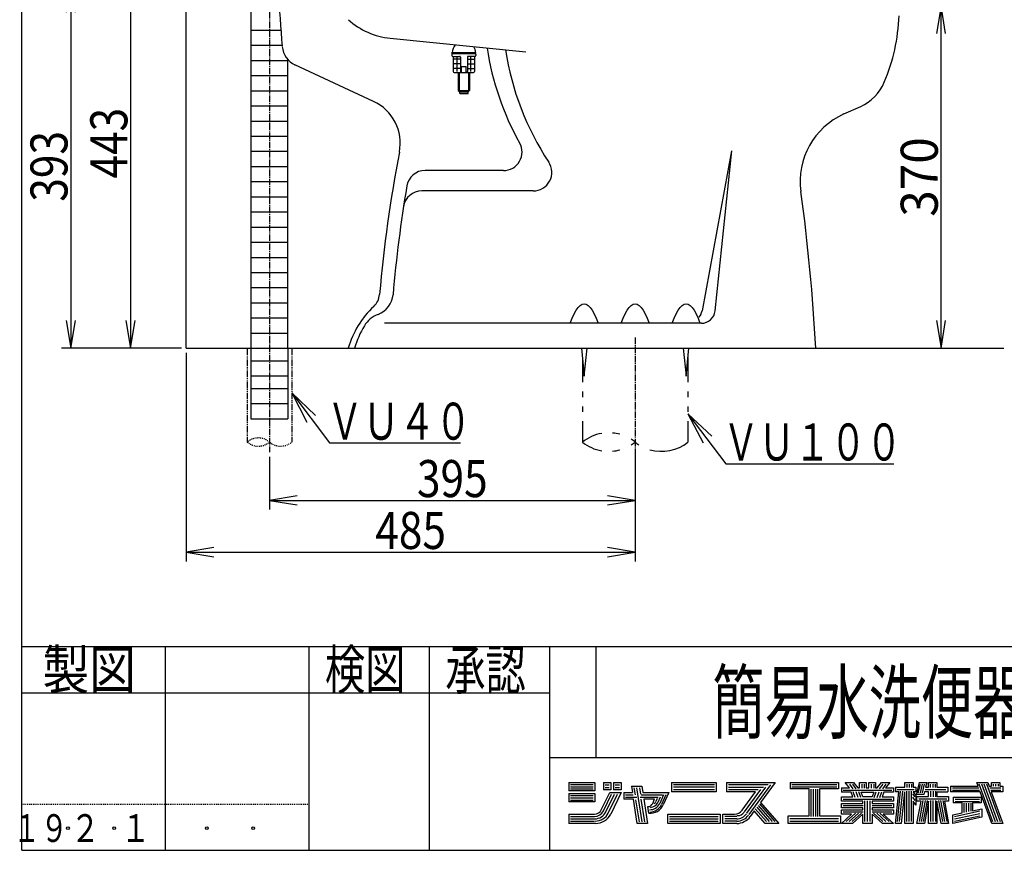
# Model space of a CAD drawing. Extents: x -21 to 1999, y 115 to 2915.
# Drawn here: x 177 to 1240, y 115 to 1012 of the extents above; entities that cross this region are included whole.
import ezdxf
from ezdxf.enums import TextEntityAlignment as Align

# ---------------------------------------------------------------- set-up
doc = ezdxf.new("R2010")
doc.units = 0
doc.header["$MEASUREMENT"] = 0
for name, pattern in [('EXLTYPE2', [2, 1, -1]), ('EXLTYPE3', [10, 7, -1, 1, -1]), ('EXLTYPE4', [12, 7, -1, 1, -1, 1, -1])]:
    doc.linetypes.add(name, pattern=pattern)
doc.layers.get('0').update_dxf_attribs({"linetype": 'CONTINUOUS'})
for name, color, linetype in [('便器', 7, 'CONTINUOUS'), ('便座', 7, 'CONTINUOUS'), ('寸法', 7, 'CONTINUOUS'), ('枠', 7, 'CONTINUOUS')]:
    doc.layers.add(name, color=color, linetype=linetype)
doc.styles.add('EXCADDIM1', font='monotxt', dxfattribs={"width": 0.84, "bigfont": 'extfont'})
doc.styles.add('EXCADDIM2', font='monotxt', dxfattribs={"width": 0.95, "bigfont": 'extfont'})
doc.styles.add('EXCADSTD', font='monotxt', dxfattribs={"bigfont": 'extfont'})
doc.styles.get("Standard").update_dxf_attribs({"font": 'monotxt', "bigfont": 'extfont'})
doc.dimstyles.get("Standard").update_dxf_attribs({"dimtxt": 0.18, "dimasz": 0.18, "dimexe": 0.18, "dimexo": 0.0625, "dimgap": 0.09, "dimtad": 0, "dimtih": 1, "dimtoh": 1, "dimdec": 4, "dimzin": 0, "dimtxsty": 'STANDARD', "dimcen": 0.09, "dimazin": 3, "dimtfac": 1, "dimtdec": 4, "dimtmove": 0, "dimatfit": 3, "dimtolj": 1, "dimtzin": 0})

# ---------------------------------------------------------------- blocks, each defined once
blk = doc.blocks.new('*D15')
at = {"layer": '寸法', "color": 3, "linetype": 'CONTINUOUS'}
for p, q in [((356.634918, 652.262923), (356.634918, 427)), ((841.634918, 549), (841.634918, 427)), ((386.634918, 442), (356.634918, 437)), ((356.634918, 437), (841.634918, 437)), ((356.634918, 437), (386.634918, 432)), ((841.634918, 437), (811.634918, 442)), ((811.634918, 432), (841.634918, 437))]:
    blk.add_line(p, q, dxfattribs=at)
at = {"layer": '寸法', "color": 2, "linetype": 'CONTINUOUS', "style": 'EXCADSTD', "width": 0.84}
blk.add_text('485', height=40, dxfattribs=at).set_placement((599.134918, 440.5), align=Align.CENTER)
blk = doc.blocks.new('_EX_NORM')
at = {"color": 0, "linetype": 'CONTINUOUS'}
for q in [(-1, 0.166667), (-1, 0), (-1, -0.166667)]:
    blk.add_line((0, 0), q, dxfattribs=at)
blk = doc.blocks.new('*D16')
at = {"layer": '寸法', "color": 3, "linetype": 'CONTINUOUS'}
for p, q in [((296.634918, 1100.262908), (291.634918, 1070.262908)), ((296.634918, 1100.262908), (296.634918, 657.262923)), ((301.634918, 1070.262908), (296.634918, 1100.262908)), ((291.634918, 687.262923), (296.634918, 657.262923)), ((296.634918, 657.262923), (301.634918, 687.262923)), ((351.634918, 657.262923), (286.634918, 657.262923))]:
    blk.add_line(p, q, dxfattribs=at)
at = {"layer": '寸法', "color": 2, "linetype": 'CONTINUOUS', "style": 'EXCADSTD', "width": 0.84}
blk.add_text('443', height=40, rotation=90, dxfattribs=at).set_placement((293.134918, 878.762915), align=Align.CENTER)
blk = doc.blocks.new('*D18')
at = {"layer": '寸法', "color": 3, "linetype": 'CONTINUOUS'}
for p, q in [((446.634918, 540), (446.634918, 483)), ((841.634918, 536), (841.634918, 483)), ((476.634918, 498), (446.634918, 493)), ((446.634918, 493), (841.634918, 493)), ((446.634918, 493), (476.634918, 488)), ((841.634918, 493), (811.634918, 498)), ((811.634918, 488), (841.634918, 493))]:
    blk.add_line(p, q, dxfattribs=at)
at = {"layer": '寸法', "color": 2, "linetype": 'CONTINUOUS', "style": 'EXCADSTD', "width": 0.84}
blk.add_text('395', height=40, dxfattribs=at).set_placement((644.134918, 496.5), align=Align.CENTER)
blk = doc.blocks.new('*D20')
at = {"layer": '寸法', "color": 3, "linetype": 'CONTINUOUS'}
for p, q in [((232, 1050.262908), (227, 1020.262908)), ((232, 1050.262908), (232, 657.262923)), ((237, 1020.262908), (232, 1050.262908)), ((227, 687.262923), (232, 657.262923)), ((232, 657.262923), (237, 687.262923)), ((351.634918, 657.262923), (222, 657.262923))]:
    blk.add_line(p, q, dxfattribs=at)
at = {"layer": '寸法', "color": 2, "linetype": 'CONTINUOUS', "style": 'EXCADSTD', "width": 0.84}
blk.add_text('393', height=40, rotation=90, dxfattribs=at).set_placement((228.5, 853.762915), align=Align.CENTER)
blk = doc.blocks.new('*D28')
at = {"layer": '寸法', "color": 3, "linetype": 'CONTINUOUS'}
for p, q in [((1107, 1027.262923), (1182, 1027.262923)), ((1172, 1027.262923), (1167, 997.262923)), ((1172, 657.262923), (1172, 1027.262923)), ((1177, 997.262923), (1172, 1027.262923)), ((1167, 687.262923), (1172, 657.262923)), ((1172, 657.262923), (1177, 687.262923)), ((1041.634918, 657.262923), (1182, 657.262923))]:
    blk.add_line(p, q, dxfattribs=at)
at = {"layer": '寸法', "color": 2, "linetype": 'CONTINUOUS', "style": 'EXCADSTD', "width": 0.945}
blk.add_text('370', height=40, rotation=90, dxfattribs=at).set_placement((1168.5, 842.262923), align=Align.CENTER)

msp = doc.modelspace()

# ---------------------------------------------------------------- linework, layer by layer
at = {"layer": '便器', "color": 6, "linetype": 'CONTINUOUS'}
for p, q in [((426.634918, 1050.262908), (426.634918, 657.262923)), ((426.634918, 1000.884304), (458.931931, 1000.884304)), ((426.634918, 984.521381), (460.30361, 984.521381)), ((426.634918, 968.158458), (466.634918, 968.158458)), ((466.634918, 657.262923), (466.634918, 968.975236)), ((426.634918, 951.795535), (466.634918, 951.795535)), ((426.634918, 935.432612), (466.634918, 935.432612)), ((426.634918, 919.069689), (466.634918, 919.069689)), ((426.634918, 902.706766), (466.634918, 902.706766)), ((426.634918, 886.343843), (466.634918, 886.343843)), ((426.634918, 869.98092), (466.634918, 869.98092)), ((426.634918, 853.617998), (466.634918, 853.617998)), ((426.634918, 837.255075), (466.634918, 837.255075)), ((426.634918, 820.892152), (466.634918, 820.892152)), ((426.634918, 804.529229), (466.634918, 804.529229)), ((426.634918, 788.166306), (466.634918, 788.166306)), ((426.634918, 771.803383), (466.634918, 771.803383)), ((426.634918, 755.44046), (466.634918, 755.44046)), ((426.634918, 739.077537), (466.634918, 739.077537)), ((426.634918, 722.714614), (466.634918, 722.714614)), ((426.634918, 706.351692), (466.634918, 706.351692)), ((426.634918, 689.988769), (466.634918, 689.988769)), ((426.634918, 673.625846), (466.634918, 673.625846)), ((446.634918, 660.774362), (446.634918, 657.262923)), ((426.634918, 657.262923), (426.634918, 581.2)), ((466.634918, 657.262923), (466.634918, 581.2)), ((783.634888, 657.262923), (786.634918, 627.262923)), ((786.634918, 627.262923), (789.634949, 657.262923)), ((893.634888, 657.262923), (896.634918, 627.262923)), ((896.634918, 627.262923), (899.634949, 657.262923)), ((426.634918, 643.8), (466.634918, 643.8)), ((784.634918, 647.26272), (784.634918, 620.517623)), ((898.634918, 647.262719), (898.634918, 620.517623)), ((426.634918, 627.437077), (466.634918, 627.437077)), ((426.634918, 613.974154), (466.634918, 613.974154)), ((496.445679, 584.651849), (470.634918, 609)), ((470.634918, 609), (487.153805, 577.596908)), ((784.634918, 610.517623), (784.634918, 604.517623)), ((898.634918, 610.517623), (898.634918, 604.517623)), ((426.634918, 597.611231), (466.634918, 597.611231)), ((784.634918, 594.517623), (784.634918, 588.517623)), ((898.634918, 594.517623), (898.634918, 588.517623)), ((924.445679, 562.169472), (898.634918, 586.517623)), ((898.634918, 586.517623), (915.153805, 555.114531)), ((426.634918, 581.2), (466.634918, 581.2)), ((784.634918, 578.517623), (784.634918, 555.917623)), ((898.634918, 578.517623), (898.634918, 555.917623)), ((511.634918, 555), (653, 555)), ((939.634918, 532.517623), (1121, 532.517623))]:
    msp.add_line(p, q, dxfattribs=at)
at = {"layer": '便器', "color": 6, "linetype": 'EXLTYPE3'}
for p, q in [((446.634918, 1050.262908), (446.634918, 545)), ((841.634918, 669), (841.634918, 549))]:
    msp.add_line(p, q, dxfattribs=at)
at = {"layer": '便器', "color": 7, "linetype": 'CONTINUOUS'}
for p, q in [((577.150771, 992.12837), (723.40318, 977.262923)), ((559.001191, 923.95054), (474.219144, 963.41223)), ((1067.035994, 910.328774), (1085.269846, 918.541357)), ((928.045487, 697.69647), (946.179626, 870.397144)), ((699.41564, 849.262923), (614.708356, 849.262923)), ((731.635223, 827.262923), (611.202884, 827.262923)), ((913.127502, 684.262908), (570.885507, 684.262908)), ((531.634918, 657.262923), (1036.634918, 657.262923))]:
    msp.add_line(p, q, dxfattribs=at)
at = {"layer": '便器', "color": 2, "linetype": 'CONTINUOUS'}
msp.add_line((945.845358, 870.458892), (913.902465, 697.538123), dxfattribs=at)
at = {"layer": '便器', "color": 6, "linetype": 'EXLTYPE4'}
for p, q in [((422.634918, 657.262923), (422.634918, 555.917623)), ((470.634918, 657.262923), (470.634918, 555.917623))]:
    msp.add_line(p, q, dxfattribs=at)
at = {"layer": '便器', "color": 6, "linetype": 'CONTINUOUS', "flags": 128}
for points in [[(771.595938, 684.262908), (773.730381, 689.810429), (775.886445, 694.560875), (778.022618, 698.398264), (780.167928, 701.403817), (782.310057, 703.542834), (784.453141, 704.826943), (786.595963, 705.253101), (788.738786, 704.821973), (790.88186, 703.532829), (793.023933, 701.388439), (795.169406, 698.378928), (797.305201, 694.533876), (799.46204, 689.783836), (801.595989, 684.262857)], [(826.634893, 684.262908), (828.769335, 689.810429), (830.9254, 694.560875), (833.061572, 698.398264), (835.206883, 701.403817), (837.349012, 703.542834), (839.492096, 704.826943), (841.634918, 705.253101), (843.777741, 704.821973), (845.920815, 703.532829), (848.062888, 701.388439), (850.208361, 698.378928), (852.344156, 694.533876), (854.500995, 689.783836), (856.634944, 684.262857)], [(881.674302, 684.262908), (883.808745, 689.810429), (885.964809, 694.560875), (888.100982, 698.398264), (890.246293, 701.403817), (892.388421, 703.542834), (894.531505, 704.826943), (896.674328, 705.253101), (898.81715, 704.821973), (900.960225, 703.532829), (903.102297, 701.388439), (905.24777, 698.378928), (907.383566, 694.533876), (909.540404, 689.783836), (911.674353, 684.262857)], [(470.634918, 609), (511.634918, 555)], [(898.634918, 586.517623), (939.634918, 532.517623)]]:
    msp.add_lwpolyline(points, dxfattribs=at)
at = {"layer": '便器', "color": 7, "linetype": 'CONTINUOUS'}
for centre, radius, start, end in [((1456.08899, 1076.235477), 1000, 181.897123, 185.321069), ((585.240483, 1071.718297), 80, 228.120783, 264.196251), ((926.739236, 1022.925123), 200, 336.923252, 358.149363), ((484.346628, 985.170771), 24, 185.353713, 245.04044), ((978.286873, 1026.205064), 300, 188.568351, 209.369781), ((998.286873, 1024.172216), 300, 188.568351, 213.562174), ((1064.736332, 964.130553), 50, 294.246947, 336.923252), ((537.902267, 878.620248), 50, 349.094821, 65.04044), ((1099.889616, 837.38606), 80, 114.246947, 187.836267), ((699.41564, 869.262923), 20, 270, 29.369781), ((2059.91177, 585.384726), 1500, 169.094821, 175.032419), ((731.635223, 847.262923), 20, 270, 33.562174), ((614.708356, 829.262923), 20, 90, 170.515397), ((2074.476634, 585.384726), 1500, 170.515397, 175.039007), ((611.202884, 807.262923), 20, 90, 171.377843), ((-960.686799, 553.793325), 2000, 2.96551, 7.836267), ((545.621113, 717.004659), 20, 313.150761, 355.032419), ((555.189583, 717.262923), 25, 290.851961, 355.039007), ((627.691561, 629.457862), 100, 133.150761, 163.856107), ((574.767086, 665.865244), 30, 110.851961, 148.660674), ((913.127502, 699.262908), 15, 270, 354.00572), ((634.55423, 629.457862), 100, 148.660674, 163.856107)]:
    msp.add_arc(centre, radius, start, end, dxfattribs=at)
at = {"layer": '便器', "color": 2, "linetype": 'CONTINUOUS'}
msp.add_arc((899.152023, 700.262908), 15, 321.550371, 349.533984, dxfattribs=at)
at = {"layer": '便器', "color": 6, "linetype": 'CONTINUOUS'}
for centre, start, end in [((813.134918, 520.321134), 99.645487, 128.682187), ((813.134918, 520.321134), 74.707984, 84.787515), ((813.134918, 591.514111), 231.317813, 260.354513), ((813.134918, 520.321134), 51.317813, 58.129994), ((813.134918, 591.514111), 301.870006, 308.682187), ((870.134918, 591.514111), 231.317813, 237.501284), ((870.134918, 591.514111), 254.090254, 308.682187), ((813.134918, 591.514111), 275.212485, 285.292016)]:
    msp.add_arc(centre, 45.6, start, end, dxfattribs=at)
at = {"layer": '便器', "color": 6, "linetype": 'EXLTYPE2'}
for centre, start, end in [((434.634918, 542.107735), 49.011232, 130.988768), ((434.634918, 569.72751), 229.011232, 310.988768), ((458.634918, 569.72751), 229.011232, 310.988768)]:
    msp.add_arc(centre, 18.295163, start, end, dxfattribs=at)
at = {"layer": '便座', "color": 6, "linetype": 'CONTINUOUS'}
for p, q in [((643.635223, 975.862923), (643.635223, 976.262923)), ((643.635223, 974.562923), (643.635223, 973.562923)), ((643.935223, 976.562923), (669.335223, 976.562923)), ((643.935223, 975.562923), (669.335223, 975.562923)), ((644.135223, 976.562923), (669.135223, 976.562923)), ((644.635223, 975.562923), (668.635223, 975.562923)), ((644.635223, 972.562923), (651.885223, 972.562923)), ((645.135223, 972.562923), (645.135223, 956.062923)), ((652.885223, 969.562923), (645.135223, 969.562923)), ((649.243166, 956.062923), (649.243166, 972.562923)), ((652.885223, 971.562923), (652.885223, 956.062923)), ((660.385223, 971.562923), (660.385223, 956.062923)), ((660.385223, 969.562923), (668.135223, 969.562923)), ((668.635223, 972.562923), (661.385223, 972.562923)), ((664.02728, 956.062923), (664.02728, 972.562923)), ((668.135223, 972.562923), (668.135223, 956.062923)), ((669.635223, 975.862923), (669.635223, 976.262923)), ((669.635223, 974.562923), (669.635223, 973.562923)), ((652.885223, 964.562923), (645.135223, 964.562923)), ((652.885223, 959.562923), (645.135223, 959.562923)), ((654.135223, 955.062923), (654.135223, 961.062923)), ((654.635223, 961.562923), (658.635223, 961.562923)), ((659.135223, 955.062923), (659.135223, 961.062923)), ((660.385223, 964.562923), (668.135223, 964.562923)), ((660.385223, 959.562923), (668.135223, 959.562923)), ((646.135223, 955.062923), (667.135223, 955.062923)), ((650.635223, 955.062923), (650.635223, 935.762923)), ((651.635223, 955.062923), (651.635223, 934.762923)), ((661.635223, 955.062923), (661.635223, 934.762923)), ((662.635223, 955.062923), (662.635223, 935.762923)), ((650.635223, 935.762923), (662.635223, 935.762923)), ((650.635223, 935.762923), (652.135223, 934.262923)), ((652.135223, 934.262923), (661.135223, 934.262923)), ((652.135223, 932.262923), (652.135223, 934.262923)), ((652.135223, 932.262923), (661.135223, 932.262923)), ((662.635223, 935.762923), (661.135223, 934.262923)), ((661.135223, 932.262923), (661.135223, 934.262923))]:
    msp.add_line(p, q, dxfattribs=at)
for centre, radius, start, end in [((656.635223, 976.562923), 12.5, 137.623251, 180), ((656.635223, 976.562923), 12.5, 0, 30.76925), ((643.935223, 976.262923), 0.3, 90, 180), ((643.935223, 975.862923), 0.3, 180, 270), ((644.635223, 974.562923), 1, 90, 180), ((644.635223, 973.562923), 1, 180, 270), ((651.885223, 971.562923), 1, 0, 90), ((661.385223, 971.562923), 1, 90, 180), ((668.635223, 974.562923), 1, 0, 90), ((668.635223, 973.562923), 1, 270, 0), ((669.335223, 976.262923), 0.3, 0, 90), ((669.335223, 975.862923), 0.3, 270, 0), ((654.635223, 961.062923), 0.5, 90, 180), ((658.635223, 961.062923), 0.5, 0, 90), ((646.135223, 956.062923), 1, 180, 270), ((653.885223, 956.062923), 1, 180, 270), ((659.385223, 956.062923), 1, 270, 0), ((667.135223, 956.062923), 1, 270, 0)]:
    msp.add_arc(centre, radius, start, end, dxfattribs=at)
at = {"layer": '枠', "color": 7, "linetype": 'CONTINUOUS'}
for p, q in [((179, 115), (179, 2915)), ((356.634918, 657.262923), (356.634918, 1718)), ((356.634918, 657.262923), (1240, 657.262923)), ((179, 335), (1999, 335)), ((179, 115), (1999, 115))]:
    msp.add_line(p, q, dxfattribs=at)
at = {"layer": '枠', "color": 6, "linetype": 'CONTINUOUS'}
for p, q in [((334, 335), (334, 115)), ((489, 335), (489, 115)), ((619, 335), (619, 115)), ((749, 335), (749, 115)), ((799, 335), (799, 215)), ((179, 285), (749, 285)), ((1999, 215), (749, 215))]:
    msp.add_line(p, q, dxfattribs=at)
at = {"layer": '枠', "color": 3, "linetype": 'CONTINUOUS'}
for p, q in [((770, 188.351959), (798.224945, 188.351959)), ((770, 188.351959), (770, 179.279999)), ((798.224945, 188.351959), (798.224945, 179.279999)), ((807.295532, 188.351959), (815.359192, 188.351959)), ((807.295532, 188.351959), (807.295532, 180.287994)), ((815.359192, 188.351959), (815.359192, 180.287994)), ((818.384094, 188.351959), (826.447754, 188.351959)), ((818.384094, 188.351959), (818.384094, 180.287994)), ((826.447754, 188.351959), (826.447754, 180.287994)), ((837.536316, 184.319977), (838.654022, 177.264008)), ((837.536316, 184.319977), (848.76236, 184.319977)), ((848.76236, 184.319977), (849.879913, 177.264008)), ((880.879517, 188.351959), (880.879517, 178.272003)), ((880.879517, 188.351959), (929.263611, 188.351959)), ((929.263611, 188.351959), (929.263611, 178.272003)), ((940.352173, 188.351959), (940.352173, 178.272003)), ((940.352173, 188.351959), (992.768097, 188.351959)), ((992.768097, 188.351959), (977.050934, 166.718964)), ((1008.895569, 188.351959), (1008.895569, 181.29599)), ((1008.895569, 188.351959), (1061.31134, 188.351959)), ((1029.559174, 181.29599), (1008.895569, 181.29599)), ((1029.559174, 152.064117), (1029.559174, 181.29599)), ((1061.31134, 181.29599), (1040.647736, 181.29599)), ((1040.647736, 181.29599), (1040.647736, 152.064117)), ((1061.31134, 188.351959), (1061.31134, 181.29599)), ((1064.336243, 182.303986), (1064.336243, 177.667145)), ((1064.336243, 182.303986), (1073.093109, 182.303986)), ((1073.093109, 182.303986), (1068.368225, 188.351959)), ((1068.368225, 188.351959), (1077.32193, 188.351959)), ((1077.32193, 188.351959), (1082.046814, 182.303986)), ((1082.046814, 182.303986), (1083.993073, 182.303986)), ((1083.993073, 182.303986), (1083.993073, 188.351959)), ((1083.993073, 188.351959), (1091.047669, 188.351959)), ((1091.047669, 188.351959), (1091.047669, 182.303986)), ((1091.047669, 182.303986), (1094.072571, 182.303986)), ((1094.072571, 182.303986), (1094.072571, 188.351959)), ((1094.072571, 188.351959), (1101.127319, 188.351959)), ((1101.127319, 188.351959), (1101.127319, 182.303986)), ((1101.127319, 182.303986), (1103.073578, 182.303986)), ((1103.073578, 182.303986), (1107.798462, 188.351959)), ((1107.798462, 188.351959), (1116.752167, 188.351959)), ((1116.752167, 188.351959), (1112.027283, 182.303986)), ((1112.027283, 182.303986), (1120.783997, 182.303986)), ((1120.783997, 182.303986), (1120.783997, 177.667145)), ((1122.799988, 183.311981), (1122.799988, 178.272003)), ((1122.799988, 183.311981), (1132.879639, 183.311981)), ((1132.879639, 183.311981), (1132.879639, 188.351959)), ((1132.879639, 188.351959), (1141.95221, 188.351959)), ((1141.95221, 188.351959), (1141.95221, 183.311981)), ((1141.95221, 183.311981), (1144.975128, 183.311981)), ((1144.975128, 183.311981), (1144.975128, 178.272003)), ((1148.256378, 188.351959), (1144.989472, 175.248016)), ((1148.256378, 188.351959), (1156.568146, 188.351959)), ((1156.568146, 188.351959), (1155.310974, 183.311981)), ((1155.310974, 183.311981), (1158.584137, 183.311981)), ((1158.584137, 183.311981), (1158.584137, 188.351959)), ((1158.584137, 188.351959), (1167.656708, 188.351959)), ((1167.656708, 188.351959), (1167.656708, 183.311981)), ((1167.656708, 183.311981), (1179.247742, 183.311981)), ((1179.247742, 183.311981), (1179.247742, 178.272003)), ((1182.272644, 184.319977), (1182.272644, 178.272003)), ((1182.272644, 184.319977), (1212.244873, 184.319977)), ((1212.244873, 184.319977), (1210.778504, 188.351959)), ((1210.778504, 188.351959), (1222.576599, 188.351959)), ((1222.576599, 188.351959), (1224.044952, 184.319977)), ((1224.044952, 184.319977), (1226.624909, 184.319977)), ((1226.624909, 184.319977), (1226.624909, 188.351959)), ((1226.624909, 188.351959), (1235.695496, 188.351959)), ((1235.695496, 188.351959), (1235.695496, 184.319977)), ((1235.695496, 184.319977), (1238.720398, 184.319977)), ((1238.720398, 184.319977), (1238.720398, 178.272003)), ((798.224945, 179.279999), (770, 179.279999)), ((770, 176.256012), (798.224945, 176.256012)), ((770, 176.256012), (770, 167.183899)), ((798.224945, 176.256012), (798.224945, 167.183899)), ((805.01297, 158.60907), (814.112244, 177.264008)), ((815.359192, 180.287994), (807.295532, 180.287994)), ((814.112244, 177.264008), (826.447754, 177.264008)), ((826.447754, 177.264008), (815.193024, 154.190125)), ((826.447754, 180.287994), (818.384094, 180.287994)), ((829.472656, 177.264008), (829.472656, 170.207886)), ((829.472656, 177.264008), (838.654022, 177.264008)), ((849.879913, 177.264008), (877.856751, 177.264008)), ((862.576294, 170.207886), (850.99762, 170.207886)), ((850.99762, 170.207886), (855.148468, 144)), ((860.585022, 165.732025), (862.576294, 170.207886)), ((877.856751, 177.264008), (871.973114, 164.050507)), ((929.263611, 178.272003), (880.879517, 178.272003)), ((971.739502, 178.272003), (940.352173, 178.272003)), ((957.180939, 158.235077), (971.739502, 178.272003)), ((1074.959412, 177.667145), (1064.336243, 177.667145)), ((1064.336243, 167.990478), (1064.336243, 172.627319)), ((1064.336243, 172.627319), (1076.792755, 172.627319)), ((1076.792755, 172.627319), (1074.959412, 177.667145)), ((1085.684967, 177.667145), (1099.435425, 177.667145)), ((1087.520447, 172.627319), (1085.684967, 177.667145)), ((1097.599945, 172.627319), (1087.520447, 172.627319)), ((1099.435425, 177.667145), (1097.599945, 172.627319)), ((1110.16098, 177.667145), (1108.327637, 172.627319)), ((1108.327637, 172.627319), (1120.783997, 172.627319)), ((1120.783997, 177.667145), (1110.16098, 177.667145)), ((1120.783997, 172.627319), (1120.783997, 167.990478)), ((1122.799988, 144), (1126.403198, 178.272003)), ((1126.403198, 178.272003), (1122.799988, 178.272003)), ((1132.483826, 178.272003), (1128.880615, 144)), ((1132.879639, 144), (1132.879639, 178.272003)), ((1144.975128, 178.272003), (1141.95221, 178.272003)), ((1141.95221, 178.272003), (1144.975128, 174.110016)), ((1144.975128, 174.110016), (1144.975128, 163.820709)), ((1153.301239, 175.248016), (1144.989472, 175.248016)), ((1145.984039, 168.192047), (1145.984039, 173.232025)), ((1145.984039, 173.232025), (1158.584137, 173.232025)), ((1154.053955, 178.272003), (1153.301239, 175.248016)), ((1158.584137, 178.272003), (1154.053955, 178.272003)), ((1158.584137, 173.232025), (1158.584137, 178.272003)), ((1167.656708, 178.272003), (1179.247742, 178.272003)), ((1167.656708, 178.272003), (1167.656708, 173.232025)), ((1167.656708, 173.232025), (1180.256653, 173.232025)), ((1180.256653, 173.232025), (1180.256653, 168.192047)), ((1214.447327, 178.272003), (1182.272644, 178.272003)), ((1185.295563, 172.22403), (1185.295563, 166.176056)), ((1185.295563, 172.22403), (1215.536347, 172.22403)), ((1226.920166, 144), (1214.447327, 178.272003)), ((1215.536347, 172.22403), (1215.536347, 166.176056)), ((1238.720398, 178.272003), (1226.245422, 178.272003)), ((1226.245422, 178.272003), (1238.720398, 144)), ((798.224945, 167.183899), (770, 167.183899)), ((856.438446, 155.178589), (855.337067, 162.144074)), ((977.050934, 166.718964), (996.799927, 144)), ((1087.520447, 167.990478), (1064.336243, 167.990478)), ((1064.336243, 161.035217), (1064.336243, 165.672058)), ((1064.336243, 165.672058), (1087.520447, 165.672058)), ((1087.520447, 161.035217), (1064.336243, 161.035217)), ((1087.520447, 165.672058), (1087.520447, 167.990478)), ((1087.520447, 158.716797), (1087.520447, 161.035217)), ((1120.783997, 167.990478), (1097.599945, 167.990478)), ((1097.599945, 167.990478), (1097.599945, 165.672058)), ((1097.599945, 165.672058), (1120.783997, 165.672058)), ((1120.783997, 161.035217), (1097.599945, 161.035217)), ((1097.599945, 161.035217), (1097.599945, 158.716797)), ((1120.783997, 165.672058), (1120.783997, 161.035217)), ((1144.975128, 163.820709), (1141.95221, 167.982849)), ((1141.95221, 167.982849), (1141.95221, 144)), ((1145.984039, 144), (1150.387116, 168.192047)), ((1150.387116, 168.192047), (1145.984039, 168.192047)), ((1158.584137, 168.192047), (1154.181061, 144)), ((1158.584137, 144), (1158.584137, 168.192047)), ((1165.939179, 168.712038), (1165.939179, 145.999998)), ((1172.059784, 144), (1167.656708, 168.191742)), ((1167.656708, 168.191742), (1167.656708, 144)), ((1180.256653, 168.192047), (1175.851593, 168.192047)), ((1175.851593, 168.192047), (1180.256653, 144)), ((1194.872589, 166.176056), (1185.295563, 166.176056)), ((1194.872589, 155.417236), (1194.872589, 166.176056)), ((1215.536347, 166.176056), (1205.959168, 166.176056)), ((1205.959168, 166.176056), (1205.959168, 157.774109)), ((1205.959168, 157.774109), (1216.040802, 159.916596)), ((1216.040802, 159.916596), (1216.040802, 150.641998)), ((770, 154.079956), (797.765503, 154.079956)), ((770, 154.079956), (770, 144)), ((876.847687, 144), (876.847687, 154.079956)), ((876.847687, 154.079956), (933.295441, 154.079956)), ((933.295441, 154.079956), (933.295441, 144)), ((936.320343, 144), (936.320343, 154.079956)), ((936.320343, 154.079956), (949.0271, 154.079956)), ((970.361328, 157.512726), (965.978851, 151.479248)), ((982.108154, 144), (970.361328, 157.512726)), ((1006.879578, 144), (1006.879578, 152.064117)), ((1006.879578, 152.064117), (1029.559174, 152.064117)), ((1040.647736, 152.064117), (1063.327332, 152.064117)), ((1063.327332, 152.064117), (1063.327332, 144)), ((1064.336243, 154.079956), (1064.336243, 158.716797)), ((1064.336243, 158.716797), (1087.520447, 158.716797)), ((1064.336243, 144), (1075.492554, 154.079956)), ((1075.492554, 154.079956), (1064.336243, 154.079956)), ((1087.520447, 154.079956), (1076.364136, 144)), ((1087.520447, 144), (1087.520447, 154.079956)), ((1097.599945, 158.716797), (1120.783997, 158.716797)), ((1108.756256, 144), (1097.599945, 154.079956)), ((1097.599945, 154.079956), (1097.599945, 144)), ((1120.783997, 154.079956), (1109.627838, 154.079956)), ((1109.627838, 154.079956), (1120.783997, 144)), ((1120.783997, 158.716797), (1120.783997, 154.079956)), ((1184.790955, 153.274597), (1194.872589, 155.417236)), ((1184.790955, 144), (1184.790955, 153.274597)), ((1216.040802, 150.641998), (1184.790955, 144)), ((798.887329, 144), (770, 144)), ((855.148468, 144), (843.922424, 144)), ((933.295441, 144), (876.847687, 144)), ((951.299286, 144), (936.320343, 144)), ((996.799927, 144), (982.108154, 144)), ((1063.327332, 144), (1006.879578, 144)), ((1076.364136, 144), (1064.336243, 144)), ((1097.599945, 144), (1087.520447, 144)), ((1120.783997, 144), (1108.756256, 144)), ((1128.880615, 144), (1122.799988, 144)), ((1141.95221, 144), (1132.879639, 144)), ((1154.181061, 144), (1145.984039, 144)), ((1167.656708, 144), (1158.584137, 144)), ((1180.256653, 144), (1172.059784, 144)), ((1238.720398, 144), (1226.920166, 144))]:
    msp.add_line(p, q, dxfattribs=at)
at = {"layer": '枠', "color": 2, "linetype": 'CONTINUOUS'}
for p, q in [((771.84082, 186.032127), (796.383972, 186.032127)), ((771.84082, 183.712143), (796.383972, 183.712143)), ((771.84082, 181.392311), (796.383972, 181.392311)), ((809.136353, 185.695976), (813.518372, 185.695976)), ((809.136353, 182.839989), (813.518372, 182.839989)), ((820.224915, 185.695976), (824.606934, 185.695976)), ((820.224915, 182.839989), (824.606934, 182.839989)), ((840.375366, 182.502684), (841.605072, 174.744019)), ((849.339294, 145.817303), (843.528442, 182.502674)), ((846.279755, 182.502674), (847.39563, 175.459465)), ((882.879486, 186.015591), (927.263641, 186.015591)), ((882.879486, 183.395752), (927.263641, 183.395752)), ((942.352142, 185.932125), (985.256806, 185.932125)), ((942.352142, 183.312134), (980.3125, 183.312134)), ((982.312622, 183.312134), (961.880646, 155.182709)), ((987.856903, 185.832123), (964.519043, 153.700623)), ((1010.895538, 186.032127), (1059.311371, 186.032127)), ((1010.895538, 183.512138), (1059.311371, 183.512138)), ((1031.677399, 151.479916), (1031.677399, 181.212219)), ((1034.195862, 151.479916), (1034.195862, 181.212219)), ((1036.714172, 151.479916), (1036.714172, 181.212219)), ((1039.03244, 151.479916), (1039.03244, 181.212219)), ((1073.127594, 186.351961), (1076.87088, 181.561502)), ((1076.324768, 186.351961), (1080.068054, 181.561502)), ((1086.31134, 186.351961), (1086.31134, 181.985563)), ((1089.029846, 186.351961), (1089.029846, 181.985563)), ((1096.390991, 186.351961), (1096.390991, 181.985563)), ((1099.309387, 186.351961), (1099.309387, 181.985563)), ((1108.995667, 186.351961), (1105.25238, 181.561502)), ((1112.392883, 186.351961), (1108.649597, 181.561502)), ((1134.997864, 186.351961), (1134.997864, 182.79199)), ((1137.516174, 186.351961), (1137.516174, 182.79199)), ((1140.034638, 186.351961), (1140.034638, 182.79199)), ((1147.469177, 177.188601), (1149.768829, 186.411375)), ((1149.867401, 177.188686), (1152.165222, 186.411289)), ((1151.963806, 177.188601), (1154.263458, 186.411375)), ((1160.702362, 182.79199), (1160.702362, 186.351961)), ((1163.420715, 182.79199), (1163.420715, 186.351961)), ((1165.939179, 182.79199), (1165.939179, 186.351961)), ((1184.272614, 182.400154), (1212.824097, 182.400154)), ((1228.116608, 145.879387), (1213.34198, 186.472572)), ((1230.796967, 145.879397), (1216.022949, 186.472563)), ((1233.477326, 145.879397), (1218.703308, 186.472563)), ((1236.157684, 145.879358), (1221.381378, 186.472591)), ((1224.863739, 182.400154), (1236.720429, 182.400154)), ((1228.543091, 184.400152), (1228.543091, 186.351961)), ((1231.261597, 184.400152), (1231.261597, 186.351961)), ((1233.97995, 184.400152), (1233.97995, 186.351961)), ((771.84082, 174.136032), (796.383972, 174.136032)), ((771.84082, 171.615891), (796.383972, 171.615891)), ((807.277069, 157.504028), (816.108246, 175.610365)), ((809.941254, 156.399597), (819.311676, 175.610375)), ((812.605286, 155.294251), (822.513123, 175.610346)), ((839.771729, 170.207886), (829.472656, 170.207886)), ((831.313477, 174.744019), (839.605103, 174.744019)), ((831.313477, 172.224182), (843.28064, 172.224182)), ((843.922424, 144), (839.771729, 170.207886)), ((847.107391, 172.224182), (866.338196, 172.224182)), ((847.985077, 174.744019), (871.218414, 174.744019)), ((852.090607, 145.817303), (848.220367, 170.248817)), ((865.400238, 170.964111), (863.919678, 167.639069)), ((868.669891, 172.570395), (866.020508, 166.613525)), ((872.351685, 175.090527), (868.121491, 165.588593)), ((874.909821, 175.090555), (870.222473, 164.563355)), ((882.879486, 180.675911), (927.263641, 180.675911)), ((942.352142, 180.592293), (974.367981, 180.592293)), ((976.868134, 180.792297), (959.342041, 156.664032)), ((1066.336212, 179.985565), (1118.784027, 179.985565)), ((1066.336212, 170.308899), (1118.784027, 170.308899)), ((1079.431763, 172.188286), (1077.277832, 178.106178)), ((1082.512207, 172.188286), (1080.358276, 178.106178)), ((1085.392609, 172.188515), (1083.241119, 178.105949)), ((1099.919434, 172.188067), (1102.075653, 178.106398)), ((1103.002014, 172.188067), (1105.158234, 178.106398)), ((1105.882416, 172.188067), (1108.038635, 178.106398)), ((1124.799957, 180.791992), (1142.975159, 180.791992)), ((1124.944153, 145.98905), (1128.392029, 178.802942)), ((1127.276764, 145.98905), (1130.724793, 178.802942)), ((1134.997864, 145.999998), (1134.997864, 178.791994)), ((1137.516174, 145.999998), (1137.516174, 178.791994)), ((1140.034638, 145.999998), (1140.034638, 178.791994)), ((1141.209259, 176.154245), (1143.800354, 172.583841)), ((1141.209259, 172.264246), (1143.800354, 168.693842)), ((1147.984009, 170.712036), (1178.256683, 170.712036)), ((1154.862213, 180.791992), (1177.247772, 180.791992)), ((1160.702362, 178.791994), (1160.702362, 172.712034)), ((1163.420715, 178.791994), (1163.420715, 172.712034)), ((1165.939179, 178.791994), (1165.939179, 172.712034)), ((1184.272614, 179.880165), (1213.741303, 179.880165)), ((1187.295532, 170.364098), (1213.536377, 170.364098)), ((1225.781098, 179.880165), (1236.720429, 179.880165)), ((771.84082, 169.296059), (796.383972, 169.296059)), ((846.188049, 145.817303), (842.449036, 169.419045)), ((971.431885, 159.737152), (983.371582, 145.999998)), ((972.953491, 161.530508), (986.451721, 145.999998)), ((974.473114, 163.322949), (989.529419, 145.999998)), ((975.992737, 165.115847), (992.609253, 145.999998)), ((1066.336212, 163.353638), (1087.838745, 163.353638)), ((1089.838715, 145.999998), (1089.838715, 168.308901)), ((1092.757111, 145.999998), (1092.757111, 168.308901)), ((1095.475617, 145.999998), (1095.475617, 168.308901)), ((1097.475586, 163.353638), (1118.784027, 163.353638)), ((1152.447968, 168.744387), (1148.300781, 145.967649)), ((1154.807282, 168.744387), (1150.660248, 145.967649)), ((1156.889191, 168.744415), (1152.740021, 145.967621)), ((1160.702362, 168.712038), (1160.702362, 145.999998)), ((1163.220673, 168.712038), (1163.220673, 145.999998)), ((1169.349518, 168.744415), (1173.498688, 145.967621)), ((1171.510925, 168.744415), (1175.660095, 145.967621)), ((1174.070282, 168.744415), (1178.219452, 145.967621)), ((1187.295532, 167.843956), (1213.536377, 167.843956)), ((1196.790924, 165.843958), (1196.790924, 155.791153)), ((1199.309235, 165.843958), (1199.309235, 156.326431)), ((1201.827545, 165.843958), (1201.827545, 156.861719)), ((1204.346008, 165.843958), (1204.346008, 157.397026)), ((771.84082, 151.559967), (797.765503, 151.559967)), ((771.84082, 149.039978), (797.765503, 149.039978)), ((878.847656, 151.644043), (931.295471, 151.644043)), ((878.847656, 149.124054), (931.295471, 149.124054)), ((951.299286, 151.659969), (938.320313, 151.659969)), ((951.299286, 149.039978), (938.320313, 149.039978)), ((1008.879547, 149.479918), (1061.327362, 149.479918)), ((1066.336212, 156.398377), (1087.838745, 156.398377)), ((1069.50882, 145.999998), (1079.533234, 155.057539)), ((1072.867737, 145.999998), (1082.892456, 155.057558)), ((1076.028748, 145.999998), (1086.053467, 155.057558)), ((1097.475586, 156.398377), (1118.784027, 156.398377)), ((1109.171753, 145.999998), (1099.147339, 155.057539)), ((1112.530823, 145.999998), (1102.506104, 155.057558)), ((1115.891876, 145.999998), (1105.867157, 155.057558)), ((1186.747284, 151.656317), (1214.084473, 157.466997)), ((1186.747284, 148.880028), (1214.084473, 154.690851)), ((1186.747284, 146.503729), (1214.084473, 152.314409)), ((771.84082, 146.519989), (797.765503, 146.519989)), ((878.847656, 146.403908), (931.295471, 146.403908)), ((951.299286, 146.419987), (938.320313, 146.419987)), ((1008.879547, 146.459927), (1061.327362, 146.459927))]:
    msp.add_line(p, q, dxfattribs=at)
at = {"layer": '枠', "color": 6, "linetype": 'EXLTYPE2'}
msp.add_line((179, 165), (489, 165), dxfattribs=at)
at = {"layer": '枠', "color": 7, "linetype": 'CONTINUOUS'}
for centre in [(229, 139), (279, 139), (379, 139), (429, 139)]:
    msp.add_circle(centre, 1.5, dxfattribs=at)
at = {"layer": '枠', "color": 3, "linetype": 'CONTINUOUS'}
for centre, radius, start, end in [((855.058136, 168.192047), 6.048006, 272.623749, 336.006531), ((858.161011, 170.200409), 15.120106, 263.465775, 335.998779), ((797.765503, 162.144074), 8.064, 270.000031, 333.99855), ((798.887329, 162.144074), 18.143997, 270.000031, 334.000137), ((949.0271, 164.159912), 10.079994, 270.000031, 323.996597), ((951.299286, 162.144074), 18.143997, 270.000031, 324.00116)]:
    msp.add_arc(centre, radius, start, end, dxfattribs=at)
at = {"layer": '枠', "color": 2, "linetype": 'CONTINUOUS'}
for centre, radius, start, end in [((857.760925, 170.200409), 11.340113, 267.367432, 335.998779), ((857.560883, 170.200409), 13.860111, 269.611328, 335.998779), ((857.960968, 170.200409), 8.820121, 272.671387, 335.998779), ((858.161011, 170.200409), 6.300122, 310.768311, 335.998779), ((797.765503, 162.144074), 10.583992, 270.000031, 333.99855), ((798.165588, 162.144074), 13.103991, 270.000031, 333.99855), ((798.565674, 162.144074), 15.62398, 270.000031, 333.99855), ((951.299286, 162.144074), 13.10401, 270.000031, 324.00116), ((951.299286, 162.144074), 15.624008, 270.000031, 324.00116), ((951.999359, 161.744064), 9.324021, 270.000031, 324.00116)]:
    msp.add_arc(centre, radius, start, end, dxfattribs=at)

# ---------------------------------------------------------------- texts
at = {"layer": '便器', "color": 2, "linetype": 'CONTINUOUS', "style": 'EXCADSTD'}
for s, width, p, p2 in [('ＶＵ４０', 0.819, (508.634918, 558.5), (664.634918, 558.5)), ('ＶＵ１００', 0.8106, (936.634918, 536.017623), (1129.634918, 536.017623))]:
    msp.add_text(s, height=40, dxfattribs=dict(at, width=width)).set_placement(p, p2, align=Align.FIT)
at = {"layer": '枠', "color": 2, "linetype": 'CONTINUOUS', "style": 'EXCADSTD'}
for s, height, width, p, p2 in [('製図', 42.5, 1.087059, (201.5, 288.75), (302.326, 288.75)), ('検図', 42.5, 0.938824, (506.5, 288.75), (593.577, 288.75)), ('承認', 42.5, 0.938824, (636.5, 288.75), (723.577, 288.75)), ('簡易水洗便器', 65, 0.728, (924.999993, 242.5), (1263.000007, 242.5)), ('１９', 30, 0.91, (169.5, 124), (229.079, 124)), ('２', 30, 1.12, (231.6, 124), (263.6, 124)), ('１', 30, 1.12, (286, 124), (318, 124))]:
    msp.add_text(s, height=height, dxfattribs=dict(at, width=width)).set_placement(p, p2, align=Align.FIT)

# ---------------------------------------------------------------- dimensions: what is measured, and where the dimension line sits
at = {"layer": '寸法', "color": 3, "linetype": 'CONTINUOUS'}
for base, p1, picture, middle in [((296.634918, 657.262923), (296.634918, 1100.262908), '*D16', (273.134918, 878.762915)), ((232, 657.262923), (232, 1050.262908), '*D20', (208.5, 853.762915))]:
    dim = msp.add_linear_dim(base=base, p1=p1, p2=(356.634918, 657.262923), angle=90, dimstyle='STANDARD', override={"dimtxt": 40, "dimasz": 30, "dimexe": 10, "dimexo": 5, "dimgap": 3.5, "dimtad": 1, "dimjust": 0, "dimtih": 0, "dimtoh": 0, "dimdec": 2, "dimzin": 8, "dimtxsty": 'EXCADDIM1', "dimblk1": '_EX_NORM', "dimblk2": '_EX_NORM', "dimsah": 1, "dimse1": 1, "dimse2": 0, "dimclrd": 3, "dimclre": 3, "dimclrt": 2, "dimtmove": 2}, dxfattribs=at)
    dim.commit()
    dim.dimension.update_dxf_attribs({"geometry": picture, "text_midpoint": middle, "dimtype": 160})
at = {"layer": '寸法', "color": 2, "linetype": 'CONTINUOUS'}
dim = msp.add_linear_dim(base=(1172, 1027.262923), p1=(1036.634918, 657.262923), p2=(1102, 1027.262923), angle=90, dimstyle='STANDARD', override={"dimtxt": 40, "dimasz": 30, "dimexe": 10, "dimexo": 5, "dimgap": 3.5, "dimtad": 1, "dimjust": 0, "dimtih": 0, "dimtoh": 0, "dimdec": 2, "dimzin": 8, "dimtxsty": 'EXCADDIM2', "dimblk1": '_EX_NORM', "dimblk2": '_EX_NORM', "dimsah": 1, "dimse1": 0, "dimse2": 0, "dimclrd": 3, "dimclre": 3, "dimclrt": 2, "dimtmove": 2}, dxfattribs=at)
dim.commit()
dim.dimension.update_dxf_attribs({"geometry": '*D28', "text_midpoint": (1148.5, 842.262923), "dimtype": 160})
at = {"layer": '寸法', "color": 3, "linetype": 'CONTINUOUS'}
for base, p1, p2, picture, middle in [((841.634918, 437), (356.634918, 657.262923), (841.634918, 537), '*D15', (599.134918, 460.5)), ((841.634918, 493), (446.634918, 545), (841.634918, 541), '*D18', (644.134918, 516.5))]:
    dim = msp.add_linear_dim(base=base, p1=p1, p2=p2, dimstyle='STANDARD', override={"dimtxt": 40, "dimasz": 30, "dimexe": 10, "dimexo": 5, "dimgap": 3.5, "dimtad": 1, "dimjust": 0, "dimtih": 0, "dimtoh": 0, "dimdec": 2, "dimzin": 8, "dimtxsty": 'EXCADDIM1', "dimblk1": '_EX_NORM', "dimblk2": '_EX_NORM', "dimsah": 1, "dimse1": 0, "dimse2": 0, "dimclrd": 3, "dimclre": 3, "dimclrt": 2, "dimtmove": 2}, dxfattribs=at)
    dim.commit()
    dim.dimension.update_dxf_attribs({"geometry": picture, "text_midpoint": middle, "dimtype": 160})

doc.saveas('drawing.dxf')
